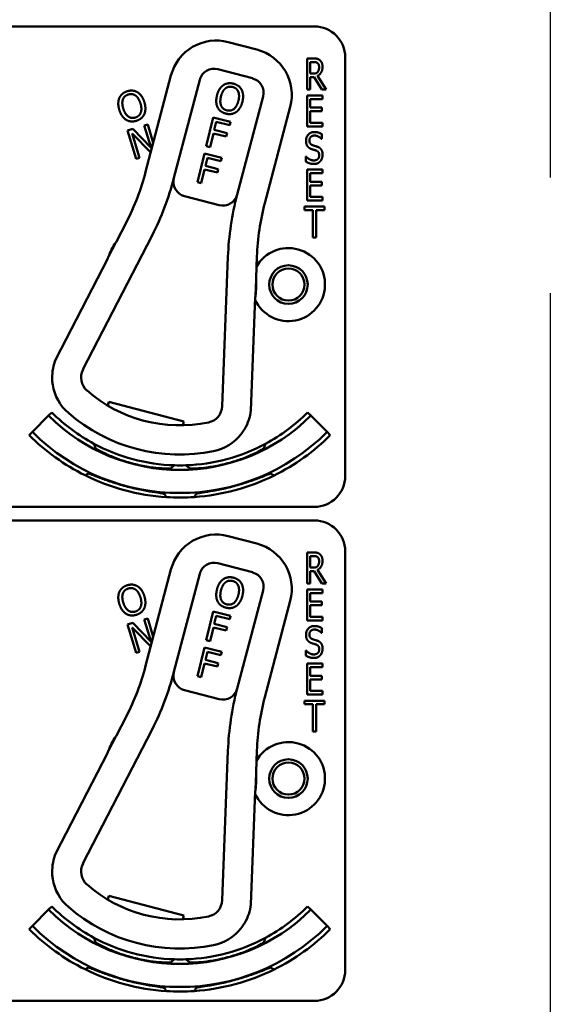
# Model space of a CAD drawing. Units: inches. Extents: x 1 to 182, y 1 to 140.
# Drawn here: x 59 to 61, y 88 to 92 of the extents above; entities that cross this region are included whole.
import ezdxf

# ---------------------------------------------------------------- set-up
doc = ezdxf.new("R2010")
doc.units = ezdxf.units.IN
doc.header["$LTSCALE"] = 8.333333
doc.header["$MEASUREMENT"] = 0
doc.linetypes.add('CHAIN', pattern=[0.7087, 0.4724, -0.0591, 0.1181, -0.0591])
doc.layers.add('Centerline (ANSI)', color=7, linetype='Continuous', lineweight=25)
doc.layers.add('Visible (ANSI)', color=7, linetype='Continuous', lineweight=50)

msp = doc.modelspace()

# ---------------------------------------------------------------- linework, layer by layer
at = {"layer": 'Centerline (ANSI)', "linetype": 'CHAIN', "ltscale": 0.952448}
msp.add_line((61.22, 130.0364), (61.22, 8.4293), dxfattribs=at)
at = {"layer": 'Visible (ANSI)'}
for p, q in [((56.805, 91.7414), (60.265, 91.7414)), ((60.032, 91.6478), (59.9159, 91.6783)), ((60.2353, 91.4869), (60.2353, 91.6119)), ((60.2353, 91.6119), (60.2612, 91.6119)), ((60.39, 91.6164), (60.39, 89.9214)), ((59.8741, 91.5683), (60.0143, 91.5315)), ((60.2486, 91.5505), (60.2486, 91.5975)), ((60.2486, 91.5975), (60.2619, 91.5975)), ((59.6845, 91.5432), (59.5819, 91.1524)), ((59.6964, 91.128), (59.8008, 91.5255)), ((60.2603, 91.5505), (60.2486, 91.5505)), ((60.2638, 91.5367), (60.2486, 91.5367)), ((60.2486, 91.5367), (60.2486, 91.4869)), ((60.2955, 91.4869), (60.2638, 91.5367)), ((60.2772, 91.5413), (60.3127, 91.4869)), ((60.2486, 91.4869), (60.2353, 91.4869)), ((60.3127, 91.4869), (60.2955, 91.4869)), ((60.0571, 91.4582), (59.9527, 91.0607)), ((60.2353, 91.4619), (60.2978, 91.4619)), ((60.2353, 91.3369), (60.2353, 91.4619)), ((60.2978, 91.4471), (60.2486, 91.4471)), ((60.2486, 91.4471), (60.2486, 91.4129)), ((60.2978, 91.4619), (60.2978, 91.4471)), ((60.0644, 91.0256), (60.1671, 91.4164)), ((60.2486, 91.4129), (60.2945, 91.4129)), ((60.2945, 91.4129), (60.2945, 91.3981)), ((59.8273, 91.2562), (59.8559, 91.3727)), ((59.8559, 91.3727), (59.9256, 91.3556)), ((60.2945, 91.3981), (60.2486, 91.3981)), ((60.2486, 91.3981), (60.2486, 91.3517)), ((59.5082, 91.3197), (59.5299, 91.3264)), ((59.5299, 91.3264), (59.6039, 91.2496)), ((59.5761, 91.3405), (59.5903, 91.3448)), ((59.6039, 91.2496), (59.5761, 91.3405)), ((59.5903, 91.3448), (59.613, 91.2709)), ((59.868, 91.3551), (59.8599, 91.3223)), ((59.9222, 91.3419), (59.868, 91.3551)), ((59.9256, 91.3556), (59.9222, 91.3419)), ((60.2978, 91.3369), (60.2353, 91.3369)), ((60.2486, 91.3517), (60.2978, 91.3517)), ((60.2978, 91.3517), (60.2978, 91.3369)), ((59.5433, 91.205), (59.5082, 91.3197)), ((59.6025, 91.2309), (59.5273, 91.3083)), ((59.5273, 91.3083), (59.5575, 91.2093)), ((59.8565, 91.3085), (59.8428, 91.2524)), ((59.9085, 91.2957), (59.8565, 91.3085)), ((59.8599, 91.3223), (59.9119, 91.3095)), ((59.9119, 91.3095), (59.9085, 91.2957)), ((60.2945, 91.2862), (60.2935, 91.2862)), ((60.2945, 91.306), (60.2945, 91.2862)), ((59.8428, 91.2524), (59.8273, 91.2562)), ((59.5575, 91.2093), (59.5433, 91.205)), ((59.7916, 91.1105), (59.8202, 91.227)), ((59.8202, 91.227), (59.8899, 91.2099)), ((59.8323, 91.2094), (59.8242, 91.1766)), ((59.8865, 91.1962), (59.8323, 91.2094)), ((59.8899, 91.2099), (59.8865, 91.1962)), ((60.2304, 91.1944), (60.2304, 91.2153)), ((60.2304, 91.2153), (60.2313, 91.2153)), ((59.8242, 91.1766), (59.8762, 91.1638)), ((59.8209, 91.1628), (59.8071, 91.1067)), ((59.8728, 91.1501), (59.8209, 91.1628)), ((59.8762, 91.1638), (59.8728, 91.1501)), ((60.2353, 91.1619), (60.2978, 91.1619)), ((60.2353, 91.0369), (60.2353, 91.1619)), ((60.2978, 91.1471), (60.2486, 91.1471)), ((60.2486, 91.1471), (60.2486, 91.1129)), ((60.2978, 91.1619), (60.2978, 91.1471)), ((59.8071, 91.1067), (59.7916, 91.1105)), ((60.2486, 91.1129), (60.2945, 91.1129)), ((60.2945, 91.0981), (60.2486, 91.0981)), ((60.2486, 91.0981), (60.2486, 91.0517)), ((60.2945, 91.1129), (60.2945, 91.0981)), ((59.7392, 91.0547), (59.8794, 91.0179)), ((60.2486, 91.0517), (60.2978, 91.0517)), ((60.2978, 91.0517), (60.2978, 91.0369)), ((60.2251, 90.9971), (60.2251, 91.0119)), ((60.2251, 91.0119), (60.3054, 91.0119)), ((60.2978, 91.0369), (60.2353, 91.0369)), ((60.3054, 91.0119), (60.3054, 90.9971)), ((60.2586, 90.9971), (60.2251, 90.9971)), ((60.2586, 90.8869), (60.2586, 90.9971)), ((60.3054, 90.9971), (60.2719, 90.9971)), ((60.2719, 90.9971), (60.2719, 90.8869)), ((59.5039, 90.9491), (59.4636, 90.8706)), ((59.3284, 90.3521), (59.608, 90.8956)), ((60.2719, 90.8869), (60.2586, 90.8869)), ((59.461, 90.8667), (59.4307, 90.8079)), ((59.9152, 90.8093), (59.8917, 90.2041)), ((60.0289, 90.7221), (60.0323, 90.8103)), ((59.4287, 90.8027), (59.2186, 90.3942)), ((60.0267, 90.6513), (60.0292, 90.7174)), ((60.0081, 90.1868), (60.0259, 90.6458)), ((59.4283, 90.2066), (59.4324, 90.2221)), ((59.4324, 90.2221), (59.7372, 90.142)), ((59.2024, 90.1788), (59.1894, 90.1658)), ((60.2376, 90.1788), (60.2505, 90.1658)), ((59.1234, 90.0998), (59.1894, 90.1658)), ((59.7372, 90.142), (59.7332, 90.1265)), ((60.2505, 90.1658), (60.3165, 90.0998)), ((59.1104, 90.0868), (59.1234, 90.0998)), ((60.3295, 90.0868), (60.3165, 90.0998)), ((59.7597, 89.9524), (59.7596, 89.9526)), ((59.7872, 89.8499), (59.7871, 89.8499)), ((60.265, 89.7964), (56.805, 89.7964)), ((56.805, 89.7414), (60.265, 89.7414)), ((60.032, 89.6478), (59.9159, 89.6783)), ((60.2353, 89.4869), (60.2353, 89.6119)), ((60.2353, 89.6119), (60.2612, 89.6119)), ((60.39, 89.6164), (60.39, 87.9214)), ((60.2486, 89.5505), (60.2486, 89.5975)), ((60.2486, 89.5975), (60.2619, 89.5975)), ((59.6845, 89.5432), (59.5819, 89.1524)), ((59.8741, 89.5683), (60.0143, 89.5315)), ((60.2603, 89.5505), (60.2486, 89.5505)), ((60.2638, 89.5367), (60.2486, 89.5367)), ((60.2486, 89.5367), (60.2486, 89.4869)), ((60.2955, 89.4869), (60.2638, 89.5367)), ((60.2772, 89.5413), (60.3127, 89.4869)), ((59.6964, 89.128), (59.8008, 89.5255)), ((60.0571, 89.4582), (59.9527, 89.0607)), ((60.2486, 89.4869), (60.2353, 89.4869)), ((60.2353, 89.4619), (60.2978, 89.4619)), ((60.2353, 89.3369), (60.2353, 89.4619)), ((60.3127, 89.4869), (60.2955, 89.4869)), ((60.2978, 89.4619), (60.2978, 89.4471)), ((60.0644, 89.0256), (60.1671, 89.4164)), ((60.2978, 89.4471), (60.2486, 89.4471)), ((60.2486, 89.4471), (60.2486, 89.4129)), ((60.2486, 89.4129), (60.2945, 89.4129)), ((60.2945, 89.4129), (60.2945, 89.3981)), ((59.8273, 89.2562), (59.8559, 89.3727)), ((59.8559, 89.3727), (59.9256, 89.3556)), ((60.2945, 89.3981), (60.2486, 89.3981)), ((60.2486, 89.3981), (60.2486, 89.3517)), ((59.5761, 89.3405), (59.5903, 89.3448)), ((59.6039, 89.2496), (59.5761, 89.3405)), ((59.5903, 89.3448), (59.613, 89.2709)), ((59.868, 89.3551), (59.8599, 89.3223)), ((59.9222, 89.3419), (59.868, 89.3551)), ((59.9256, 89.3556), (59.9222, 89.3419)), ((60.2978, 89.3369), (60.2353, 89.3369)), ((60.2486, 89.3517), (60.2978, 89.3517)), ((60.2978, 89.3517), (60.2978, 89.3369)), ((59.5082, 89.3197), (59.5299, 89.3264)), ((59.5433, 89.205), (59.5082, 89.3197)), ((59.6025, 89.2309), (59.5273, 89.3083)), ((59.5273, 89.3083), (59.5575, 89.2093)), ((59.5299, 89.3264), (59.6039, 89.2496)), ((59.8565, 89.3085), (59.8428, 89.2524)), ((59.9085, 89.2957), (59.8565, 89.3085)), ((59.8599, 89.3223), (59.9119, 89.3095)), ((59.9119, 89.3095), (59.9085, 89.2957)), ((60.2945, 89.306), (60.2945, 89.2862)), ((59.8428, 89.2524), (59.8273, 89.2562)), ((60.2945, 89.2862), (60.2935, 89.2862)), ((59.7916, 89.1105), (59.8202, 89.227)), ((59.8202, 89.227), (59.8899, 89.2099)), ((60.2304, 89.1944), (60.2304, 89.2153)), ((60.2304, 89.2153), (60.2313, 89.2153)), ((59.5575, 89.2093), (59.5433, 89.205)), ((59.8323, 89.2094), (59.8242, 89.1766)), ((59.8242, 89.1766), (59.8762, 89.1638)), ((59.8865, 89.1962), (59.8323, 89.2094)), ((59.8899, 89.2099), (59.8865, 89.1962)), ((59.8209, 89.1628), (59.8071, 89.1067)), ((59.8728, 89.1501), (59.8209, 89.1628)), ((59.8762, 89.1638), (59.8728, 89.1501)), ((60.2353, 89.1619), (60.2978, 89.1619)), ((60.2353, 89.0369), (60.2353, 89.1619)), ((60.2978, 89.1471), (60.2486, 89.1471)), ((60.2486, 89.1471), (60.2486, 89.1129)), ((60.2978, 89.1619), (60.2978, 89.1471)), ((59.8071, 89.1067), (59.7916, 89.1105)), ((60.2486, 89.1129), (60.2945, 89.1129)), ((60.2945, 89.0981), (60.2486, 89.0981)), ((60.2486, 89.0981), (60.2486, 89.0517)), ((60.2945, 89.1129), (60.2945, 89.0981)), ((59.7392, 89.0547), (59.8794, 89.0179)), ((60.2978, 89.0369), (60.2353, 89.0369)), ((60.2486, 89.0517), (60.2978, 89.0517)), ((60.2978, 89.0517), (60.2978, 89.0369)), ((60.2251, 88.9971), (60.2251, 89.0119)), ((60.2251, 89.0119), (60.3054, 89.0119)), ((60.2586, 88.9971), (60.2251, 88.9971)), ((60.2586, 88.8869), (60.2586, 88.9971)), ((60.3054, 88.9971), (60.2719, 88.9971)), ((60.2719, 88.9971), (60.2719, 88.8869)), ((60.3054, 89.0119), (60.3054, 88.9971)), ((59.5039, 88.9491), (59.4636, 88.8706)), ((59.3284, 88.3521), (59.608, 88.8956)), ((59.461, 88.8667), (59.4307, 88.8079)), ((60.2719, 88.8869), (60.2586, 88.8869)), ((59.4287, 88.8027), (59.2186, 88.3942)), ((59.9152, 88.8093), (59.8917, 88.2041)), ((60.0289, 88.7221), (60.0323, 88.8103)), ((60.0267, 88.6513), (60.0292, 88.7174)), ((60.0081, 88.1868), (60.0259, 88.6458)), ((59.4283, 88.2066), (59.4324, 88.2221)), ((59.4324, 88.2221), (59.7372, 88.142)), ((59.2024, 88.1788), (59.1894, 88.1658)), ((60.2376, 88.1788), (60.2505, 88.1658)), ((59.1234, 88.0998), (59.1894, 88.1658)), ((59.7372, 88.142), (59.7332, 88.1265)), ((60.2505, 88.1658), (60.3165, 88.0998)), ((59.1104, 88.0868), (59.1234, 88.0998)), ((60.3295, 88.0868), (60.3165, 88.0998)), ((59.7597, 87.9524), (59.7596, 87.9526)), ((59.7872, 87.8499), (59.7871, 87.8499)), ((60.265, 87.7964), (56.805, 87.7964))]:
    msp.add_line(p, q, dxfattribs=at)
for centre, radius in [((60.16, 90.6964), 0.078), ((60.16, 90.6964), 0.065), ((60.16, 88.6964), 0.078), ((60.16, 88.6964), 0.065)]:
    msp.add_circle(centre, radius, dxfattribs=at)
for centre, radius, start, end in [((60.265, 91.6164), 0.125, 0, 90), ((59.8678, 91.495), 0.1895, 75.2785, 165.2785), ((59.9838, 91.4645), 0.1895, 345.2785, 75.2785), ((59.8589, 91.5103), 0.06, 75.2785, 165.2785), ((59.9991, 91.4734), 0.06, 345.2785, 75.2785), ((58.6142, 91.4067), 1.0005, 332.7844, 345.2785), ((58.6142, 91.4067), 1.1175, 332.7844, 345.5461), ((59.7544, 91.1128), 0.06, 165.5461, 255.2785), ((59.7544, 91.1128), 0.06, 165.2785, 165.5461), ((59.8946, 91.0759), 0.06, 255.2785, 345.1429), ((61.0813, 90.764), 1.167, 165.2785, 177.7725), ((59.8946, 91.0759), 0.06, 345.1457, 345.2785), ((61.0321, 90.7714), 1.0005, 165.2785, 177.7725), ((59.72, 90.6964), 0.31, 146.6613, 158.9075), ((59.72, 90.6964), 0.31, 145.7845, 146.6613), ((59.72, 90.6964), 0.31, 158.9075, 159.6706), ((60.16, 90.6964), 0.148, 204.6871, 150.858), ((59.4153, 90.8096), 0.015, 332.7844, 334.785), ((59.72, 90.6964), 0.31, 351.6494, 3.8956), ((59.72, 90.6964), 0.31, 3.8956, 4.7724), ((59.72, 90.6964), 0.31, 350.8863, 351.6494), ((60.0409, 90.6452), 0.015, 175.7719, 177.7725), ((59.3936, 90.3202), 0.19, 157.1135, 180.946), ((59.3907, 90.3201), 0.07, 152.7844, 228.813), ((59.3936, 90.3202), 0.19, 189.0867, 229.0505), ((59.72, 90.6964), 0.57, 228.813, 281.7439), ((59.72, 90.6964), 0.732, 225, 241.659), ((59.72, 90.6964), 0.688, 229.0505, 281.5064), ((59.8217, 90.2068), 0.07, 281.7439, 357.7725), ((59.8193, 90.2084), 0.19, 329.6109, 353.4434), ((59.72, 90.6964), 0.732, 298.3431, 315), ((59.72, 90.6964), 0.7503, 225, 315), ((59.72, 90.6964), 0.8437, 225, 315), ((59.8193, 90.2084), 0.19, 281.5064, 321.4702), ((59.72, 90.6964), 0.862, 225, 243.604), ((59.72, 90.6964), 0.732, 241.659, 268.2976), ((59.72, 90.6964), 0.732, 271.9484, 298.3431), ((59.72, 90.6964), 0.862, 296.3018, 315), ((59.72, 90.6964), 0.7448, 242.7566, 242.9103), ((59.72, 90.6964), 0.7448, 297.2123, 297.2324), ((59.72, 90.6964), 0.8492, 244.2022, 244.4141), ((59.72, 90.6964), 0.7448, 267.0897, 267.2058), ((59.72, 90.6964), 0.732, 268.2976, 271.9484), ((59.72, 90.6964), 0.7448, 273.0328, 273.0529), ((59.72, 90.6964), 0.862, 243.604, 266.3955), ((59.72, 90.6964), 0.862, 273.9438, 296.3018), ((60.265, 89.9214), 0.125, 270, 0), ((59.72, 90.6964), 0.8492, 265.5859, 265.7942), ((59.72, 90.6964), 0.862, 266.3955, 273.9438), ((60.265, 89.6164), 0.125, 0, 90), ((59.8678, 89.495), 0.1895, 75.2785, 165.2785), ((59.9838, 89.4645), 0.1895, 345.2785, 75.2785), ((59.8589, 89.5103), 0.06, 75.2785, 165.2785), ((59.9991, 89.4734), 0.06, 345.2785, 75.2785), ((58.6142, 89.4067), 1.0005, 332.7844, 345.2785), ((58.6142, 89.4067), 1.1175, 332.7844, 345.5461), ((59.7544, 89.1128), 0.06, 165.5461, 255.2785), ((59.7544, 89.1128), 0.06, 165.2785, 165.5461), ((59.8946, 89.0759), 0.06, 255.2785, 345.1429), ((61.0813, 88.764), 1.167, 165.2785, 177.7725), ((59.8946, 89.0759), 0.06, 345.1457, 345.2785), ((61.0321, 88.7714), 1.0005, 165.2785, 177.7725), ((59.72, 88.6964), 0.31, 146.6613, 158.9075), ((59.72, 88.6964), 0.31, 145.7845, 146.6613), ((60.16, 88.6964), 0.148, 204.6871, 150.858), ((59.4153, 88.8096), 0.015, 332.7844, 334.785), ((59.72, 88.6964), 0.31, 158.9075, 159.6706), ((59.72, 88.6964), 0.31, 351.6494, 3.8956), ((59.72, 88.6964), 0.31, 3.8956, 4.7724), ((60.0409, 88.6452), 0.015, 175.7719, 177.7725), ((59.72, 88.6964), 0.31, 350.8863, 351.6494), ((59.3936, 88.3202), 0.19, 157.1135, 180.946), ((59.3907, 88.3201), 0.07, 152.7844, 228.813), ((59.3936, 88.3202), 0.19, 189.0867, 229.0505), ((59.72, 88.6964), 0.57, 228.813, 281.7439), ((59.72, 88.6964), 0.732, 225, 241.659), ((59.72, 88.6964), 0.688, 229.0505, 281.5064), ((59.8217, 88.2068), 0.07, 281.7439, 357.7725), ((59.8193, 88.2084), 0.19, 329.6109, 353.4434), ((59.72, 88.6964), 0.732, 298.3431, 315), ((59.72, 88.6964), 0.7503, 225, 315), ((59.72, 88.6964), 0.8437, 225, 315), ((59.72, 88.6964), 0.862, 225, 243.604), ((59.8193, 88.2084), 0.19, 281.5064, 321.4702), ((59.72, 88.6964), 0.862, 296.3018, 315), ((59.72, 88.6964), 0.732, 241.659, 268.2976), ((59.72, 88.6964), 0.7448, 242.7566, 242.9103), ((59.72, 88.6964), 0.732, 271.9484, 298.3431), ((59.72, 88.6964), 0.7448, 297.2123, 297.2324), ((59.72, 88.6964), 0.7448, 267.0897, 267.2058), ((59.72, 88.6964), 0.732, 268.2976, 271.9484), ((59.72, 88.6964), 0.7448, 273.0328, 273.0529), ((59.72, 88.6964), 0.862, 243.604, 266.3955), ((59.72, 88.6964), 0.8492, 244.2022, 244.4141), ((59.72, 88.6964), 0.862, 273.9438, 296.3018), ((60.265, 87.9214), 0.125, 270, 0), ((59.72, 88.6964), 0.8492, 265.5859, 265.7942), ((59.72, 88.6964), 0.862, 266.3955, 273.9438)]:
    msp.add_arc(centre, radius, start, end, dxfattribs=at)
for points, degree in [([(60.2612, 91.6119), (60.2698, 91.6119), (60.2813, 91.6096), (60.2866, 91.6053)], 2), ([(60.2866, 91.6053), (60.2919, 91.6011), (60.2979, 91.5878), (60.2979, 91.578)], 2), ([(60.2619, 91.5975), (60.2674, 91.5975), (60.2749, 91.5956), (60.2778, 91.5933)], 2), ([(60.2979, 91.578), (60.2979, 91.5643), (60.2868, 91.5458), (60.2772, 91.5413)], 2), ([(60.2778, 91.5933), (60.281, 91.5905), (60.2842, 91.5821), (60.2842, 91.5767)], 2), ([(60.2842, 91.5767), (60.2842, 91.5702), (60.2814, 91.5605), (60.2785, 91.557)], 2), ([(60.2785, 91.557), (60.2752, 91.5531), (60.2661, 91.5505), (60.2603, 91.5505)], 2), ([(59.8707, 91.4617), (59.8742, 91.4764), (59.887, 91.4969), (59.8956, 91.5033)], 2), ([(59.8868, 91.4578), (59.8896, 91.4691), (59.8989, 91.4859), (59.905, 91.4907)], 2), ([(59.8956, 91.5033), (59.9043, 91.5094), (59.9253, 91.5127), (59.937, 91.5099)], 2), ([(59.905, 91.4907), (59.9113, 91.4957), (59.9254, 91.4985), (59.9338, 91.4964)], 2), ([(59.9338, 91.4964), (59.9419, 91.4945), (59.9535, 91.4852), (59.9566, 91.478)], 2), ([(59.937, 91.5099), (59.9489, 91.507), (59.9659, 91.494), (59.9707, 91.4849)], 2), ([(59.9707, 91.4849), (59.9754, 91.4755), (59.9773, 91.4511), (59.9737, 91.4365)], 2), ([(59.4754, 91.4038), (59.471, 91.4182), (59.4715, 91.4424), (59.4756, 91.4523)], 2), ([(59.4756, 91.4523), (59.48, 91.462), (59.4963, 91.4756), (59.5078, 91.4791)], 2), ([(59.4913, 91.4087), (59.4879, 91.4198), (59.4873, 91.439), (59.4901, 91.4462)], 2), ([(59.4901, 91.4462), (59.493, 91.4538), (59.5037, 91.4634), (59.5119, 91.4659)], 2), ([(59.5078, 91.4791), (59.5195, 91.4827), (59.5408, 91.4803), (59.5496, 91.4749)], 2), ([(59.5119, 91.4659), (59.5199, 91.4684), (59.5346, 91.4663), (59.541, 91.4618)], 2), ([(59.541, 91.4618), (59.5472, 91.4574), (59.5575, 91.4413), (59.561, 91.43)], 2), ([(59.5496, 91.4749), (59.5584, 91.4693), (59.5725, 91.4492), (59.5769, 91.4348)], 2), ([(59.8736, 91.4135), (59.8687, 91.4229), (59.8671, 91.4474), (59.8707, 91.4617)], 2), ([(59.9106, 91.4018), (59.8945, 91.4058), (59.8812, 91.4348), (59.8868, 91.4578)], 2), ([(59.9566, 91.478), (59.9597, 91.4711), (59.9604, 91.452), (59.9576, 91.4405)], 2), ([(59.5404, 91.3728), (59.5245, 91.3679), (59.4982, 91.3861), (59.4913, 91.4087)], 2), ([(59.561, 91.43), (59.5679, 91.4074), (59.5563, 91.3776), (59.5404, 91.3728)], 2), ([(59.5769, 91.4348), (59.5811, 91.4209), (59.581, 91.3961), (59.5766, 91.3865)], 2), ([(59.9073, 91.3884), (59.8955, 91.3913), (59.8785, 91.404), (59.8736, 91.4135)], 2), ([(59.9576, 91.4405), (59.9519, 91.4175), (59.9268, 91.3978), (59.9106, 91.4018)], 2), ([(59.9737, 91.4365), (59.9702, 91.4223), (59.9574, 91.4012), (59.9487, 91.3951)], 2), ([(59.5026, 91.3638), (59.4936, 91.3694), (59.4797, 91.3897), (59.4754, 91.4038)], 2), ([(59.5766, 91.3865), (59.572, 91.3763), (59.5556, 91.363), (59.5444, 91.3595)], 2), ([(59.9487, 91.3951), (59.9396, 91.3887), (59.9187, 91.3856), (59.9073, 91.3884)], 2), ([(59.5444, 91.3595), (59.5327, 91.356), (59.5117, 91.3582), (59.5026, 91.3638)], 2), ([(60.2311, 91.2784), (60.2311, 91.2936), (60.25, 91.3141), (60.2647, 91.3141)], 2), ([(60.2656, 91.2998), (60.2563, 91.2998), (60.2448, 91.2889), (60.2448, 91.2801)], 2), ([(60.2647, 91.3141), (60.2731, 91.3141), (60.2881, 91.31), (60.2945, 91.306)], 2), ([(60.2935, 91.2862), (60.2887, 91.2917), (60.2738, 91.2998), (60.2656, 91.2998)], 2), ([(60.2376, 91.2558), (60.2345, 91.2599), (60.2311, 91.2711), (60.2311, 91.2784)], 2), ([(60.2541, 91.2448), (60.2489, 91.2465), (60.2407, 91.2516), (60.2376, 91.2558)], 2), ([(60.2448, 91.2801), (60.2448, 91.2722), (60.2516, 91.2628), (60.258, 91.2607)], 2), ([(60.258, 91.2607), (60.2622, 91.2592), (60.2744, 91.2556), (60.2785, 91.2541)], 2), ([(60.2785, 91.2541), (60.2888, 91.2501), (60.2983, 91.2342), (60.2983, 91.2226)], 2), ([(60.2313, 91.2153), (60.2379, 91.2076), (60.2546, 91.1991), (60.2623, 91.1991)], 2), ([(60.2722, 91.2391), (60.2675, 91.2407), (60.2598, 91.2429), (60.2541, 91.2448)], 2), ([(60.2623, 91.1991), (60.2733, 91.1991), (60.2846, 91.2105), (60.2846, 91.2199)], 2), ([(60.2846, 91.2199), (60.2846, 91.2274), (60.2786, 91.2368), (60.2722, 91.2391)], 2), ([(60.2983, 91.2226), (60.2983, 91.2152), (60.2936, 91.201), (60.2893, 91.196)], 2), ([(60.2632, 91.1847), (60.2523, 91.1847), (60.2371, 91.1904), (60.2304, 91.1944)], 2), ([(60.2893, 91.196), (60.2845, 91.1906), (60.2723, 91.1847), (60.2632, 91.1847)], 2), ([(59.2186, 90.3942), (59.2186, 90.3942), (59.2186, 90.3942), (59.2185, 90.3941)], 3), ([(60.0081, 90.1867), (60.0081, 90.1867), (60.0081, 90.1868), (60.0081, 90.1868)], 3), ([(60.2612, 89.6119), (60.2698, 89.6119), (60.2813, 89.6096), (60.2866, 89.6053)], 2), ([(60.2619, 89.5975), (60.2674, 89.5975), (60.2749, 89.5956), (60.2778, 89.5933)], 2), ([(60.2979, 89.578), (60.2979, 89.5643), (60.2868, 89.5458), (60.2772, 89.5413)], 2), ([(60.2778, 89.5933), (60.281, 89.5905), (60.2842, 89.5821), (60.2842, 89.5767)], 2), ([(60.2842, 89.5767), (60.2842, 89.5702), (60.2814, 89.5605), (60.2785, 89.557)], 2), ([(60.2866, 89.6053), (60.2919, 89.6011), (60.2979, 89.5878), (60.2979, 89.578)], 2), ([(60.2785, 89.557), (60.2752, 89.5531), (60.2661, 89.5505), (60.2603, 89.5505)], 2), ([(59.8707, 89.4617), (59.8742, 89.4764), (59.887, 89.4969), (59.8956, 89.5033)], 2), ([(59.8956, 89.5033), (59.9043, 89.5094), (59.9253, 89.5127), (59.937, 89.5099)], 2), ([(59.905, 89.4907), (59.9113, 89.4957), (59.9254, 89.4985), (59.9338, 89.4964)], 2), ([(59.9338, 89.4964), (59.9419, 89.4945), (59.9535, 89.4852), (59.9566, 89.478)], 2), ([(59.937, 89.5099), (59.9489, 89.507), (59.9659, 89.494), (59.9707, 89.4849)], 2), ([(59.4754, 89.4038), (59.471, 89.4182), (59.4715, 89.4424), (59.4756, 89.4523)], 2), ([(59.4756, 89.4523), (59.48, 89.462), (59.4963, 89.4756), (59.5078, 89.4791)], 2), ([(59.4901, 89.4462), (59.493, 89.4538), (59.5037, 89.4634), (59.5119, 89.4659)], 2), ([(59.5078, 89.4791), (59.5195, 89.4827), (59.5408, 89.4803), (59.5496, 89.4749)], 2), ([(59.5119, 89.4659), (59.5199, 89.4684), (59.5346, 89.4663), (59.541, 89.4618)], 2), ([(59.541, 89.4618), (59.5472, 89.4574), (59.5575, 89.4413), (59.561, 89.43)], 2), ([(59.5496, 89.4749), (59.5584, 89.4693), (59.5725, 89.4492), (59.5769, 89.4348)], 2), ([(59.8736, 89.4135), (59.8687, 89.4229), (59.8671, 89.4474), (59.8707, 89.4617)], 2), ([(59.9106, 89.4018), (59.8945, 89.4058), (59.8812, 89.4348), (59.8868, 89.4578)], 2), ([(59.8868, 89.4578), (59.8896, 89.4691), (59.8989, 89.4859), (59.905, 89.4907)], 2), ([(59.9566, 89.478), (59.9597, 89.4711), (59.9604, 89.452), (59.9576, 89.4405)], 2), ([(59.9707, 89.4849), (59.9754, 89.4755), (59.9773, 89.4511), (59.9737, 89.4365)], 2), ([(59.4913, 89.4087), (59.4879, 89.4198), (59.4873, 89.439), (59.4901, 89.4462)], 2), ([(59.561, 89.43), (59.5679, 89.4074), (59.5563, 89.3776), (59.5404, 89.3728)], 2), ([(59.5769, 89.4348), (59.5811, 89.4209), (59.581, 89.3961), (59.5766, 89.3865)], 2), ([(59.9073, 89.3884), (59.8955, 89.3913), (59.8785, 89.404), (59.8736, 89.4135)], 2), ([(59.9576, 89.4405), (59.9519, 89.4175), (59.9268, 89.3978), (59.9106, 89.4018)], 2), ([(59.9737, 89.4365), (59.9702, 89.4223), (59.9574, 89.4012), (59.9487, 89.3951)], 2), ([(59.5026, 89.3638), (59.4936, 89.3694), (59.4797, 89.3897), (59.4754, 89.4038)], 2), ([(59.5404, 89.3728), (59.5245, 89.3679), (59.4982, 89.3861), (59.4913, 89.4087)], 2), ([(59.5766, 89.3865), (59.572, 89.3763), (59.5556, 89.363), (59.5444, 89.3595)], 2), ([(59.9487, 89.3951), (59.9396, 89.3887), (59.9187, 89.3856), (59.9073, 89.3884)], 2), ([(59.5444, 89.3595), (59.5327, 89.356), (59.5117, 89.3582), (59.5026, 89.3638)], 2), ([(60.2311, 89.2784), (60.2311, 89.2936), (60.25, 89.3141), (60.2647, 89.3141)], 2), ([(60.2656, 89.2998), (60.2563, 89.2998), (60.2448, 89.2889), (60.2448, 89.2801)], 2), ([(60.2647, 89.3141), (60.2731, 89.3141), (60.2881, 89.31), (60.2945, 89.306)], 2), ([(60.2935, 89.2862), (60.2887, 89.2917), (60.2738, 89.2998), (60.2656, 89.2998)], 2), ([(60.2376, 89.2558), (60.2345, 89.2599), (60.2311, 89.2711), (60.2311, 89.2784)], 2), ([(60.2541, 89.2448), (60.2489, 89.2465), (60.2407, 89.2516), (60.2376, 89.2558)], 2), ([(60.2448, 89.2801), (60.2448, 89.2722), (60.2516, 89.2628), (60.258, 89.2607)], 2), ([(60.258, 89.2607), (60.2622, 89.2592), (60.2744, 89.2556), (60.2785, 89.2541)], 2), ([(60.2785, 89.2541), (60.2888, 89.2501), (60.2983, 89.2342), (60.2983, 89.2226)], 2), ([(60.2313, 89.2153), (60.2379, 89.2076), (60.2546, 89.1991), (60.2623, 89.1991)], 2), ([(60.2722, 89.2391), (60.2675, 89.2407), (60.2598, 89.2429), (60.2541, 89.2448)], 2), ([(60.2623, 89.1991), (60.2733, 89.1991), (60.2846, 89.2105), (60.2846, 89.2199)], 2), ([(60.2846, 89.2199), (60.2846, 89.2274), (60.2786, 89.2368), (60.2722, 89.2391)], 2), ([(60.2983, 89.2226), (60.2983, 89.2152), (60.2936, 89.201), (60.2893, 89.196)], 2), ([(60.2632, 89.1847), (60.2523, 89.1847), (60.2371, 89.1904), (60.2304, 89.1944)], 2), ([(60.2893, 89.196), (60.2845, 89.1906), (60.2723, 89.1847), (60.2632, 89.1847)], 2), ([(59.2186, 88.3942), (59.2186, 88.3942), (59.2186, 88.3942), (59.2185, 88.3941)], 3), ([(60.0081, 88.1867), (60.0081, 88.1867), (60.0081, 88.1868), (60.0081, 88.1868)], 3)]:
    msp.add_open_spline(points, degree=degree, dxfattribs=at)
for points, knots in [([(59.4286, 90.8026), (59.4286, 90.8026), (59.4286, 90.8026), (59.4287, 90.8029), (59.4288, 90.8031), (59.429, 90.8034), (59.4291, 90.8036), (59.4292, 90.8039), (59.4292, 90.804), (59.4293, 90.8041)], [-0.000044042, -0.000044042, -0.000044042, -0.000044042, 0, 0, 0.002429277, 0.002429277, 0.004561471, 0.004561471, 0.006961386, 0.006961386, 0.006961386, 0.006961386]), ([(60.026, 90.6473), (60.026, 90.6472), (60.026, 90.6472), (60.026, 90.6471), (60.026, 90.6469), (60.026, 90.6463), (60.0259, 90.646), (60.0259, 90.6457), (60.0259, 90.6457), (60.0259, 90.6457)], [0, 0, 0, 0, 0.000161867, 0.000161867, 0.003589318, 0.003589318, 0.007390752, 0.007390752, 0.007448753, 0.007448753, 0.007448753, 0.007448753]), ([(59.2036, 90.3171), (59.2036, 90.317), (59.2036, 90.3168), (59.2036, 90.3162), (59.2036, 90.3157), (59.2037, 90.3134), (59.2038, 90.3106), (59.2043, 90.303), (59.205, 90.2964), (59.206, 90.2902)], [0.16237387, 0.16237387, 0.16237387, 0.16237387, 0.16846071, 0.16846071, 0.1759696, 0.1759696, 0.20043322, 0.20043322, 0.24827021, 0.24827021, 0.24827021, 0.24827021]), ([(59.9679, 90.09), (59.9724, 90.0956), (59.9768, 90.102), (59.9808, 90.1082), (59.9818, 90.1099), (59.9828, 90.1116), (59.9831, 90.1122), (59.9832, 90.1122)], [0.07641991, 0.07641991, 0.07641991, 0.07641991, 0.13196431, 0.13196431, 0.15117408, 0.15117408, 0.16245787, 0.16245787, 0.16245787, 0.16245787]), ([(59.6821, 89.9525), (59.682, 89.952), (59.6779, 89.9516), (59.6616, 89.9517), (59.6494, 89.9522), (59.6214, 89.9547), (59.6039, 89.9568), (59.5657, 89.9633), (59.5452, 89.9678), (59.5071, 89.9781), (59.487, 89.9844), (59.4507, 89.9978), (59.4344, 90.0048), (59.409, 90.0166), (59.3981, 90.0223), (59.384, 90.0304), (59.3806, 90.0327), (59.3808, 90.0332)], [0.002172, 0.002172, 0.002172, 0.002172, 0.150541, 0.150541, 0.301081, 0.301081, 0.451509, 0.451509, 0.601936, 0.601936, 0.752363, 0.752363, 0.902791, 0.902791, 1.053331, 1.053331, 1.2017, 1.2017, 1.2017, 1.2017]), ([(60.0606, 90.034), (60.0607, 90.0335), (60.0573, 90.0311), (60.0432, 90.023), (60.0324, 90.0173), (60.007, 90.0054), (59.9907, 89.9984), (59.9544, 89.9849), (59.9344, 89.9785), (59.8963, 89.9682), (59.8758, 89.9637), (59.8376, 89.957), (59.8201, 89.9549), (59.7921, 89.9524), (59.7799, 89.9518), (59.7636, 89.9517), (59.7595, 89.9521), (59.7594, 89.9526)], [0.002172, 0.002172, 0.002172, 0.002172, 0.150541, 0.150541, 0.301081, 0.301081, 0.451509, 0.451509, 0.601936, 0.601936, 0.752363, 0.752363, 0.902791, 0.902791, 1.053331, 1.053331, 1.2017, 1.2017, 1.2017, 1.2017]), ([(59.3532, 89.9305), (59.3532, 89.9305), (59.3532, 89.9305), (59.3532, 89.9305), (59.3535, 89.9309), (59.3573, 89.9297), (59.3723, 89.9239), (59.3835, 89.9193), (59.4094, 89.9094), (59.4259, 89.9033), (59.4624, 89.8912), (59.4823, 89.8851), (59.5012, 89.8801)], [2.3924955, 2.3924955, 2.3924955, 2.3924955, 2.3944007, 2.3944007, 2.3944007, 2.5433227, 2.5433227, 2.6922446, 2.6922446, 2.8413572, 2.8413572, 2.9904697, 2.9904697, 2.9904697, 2.9904697]), ([(59.9404, 89.8805), (59.9593, 89.8856), (59.9793, 89.8917), (60.0157, 89.9039), (60.0322, 89.91), (60.0581, 89.92), (60.0693, 89.9246), (60.0843, 89.9305), (60.0881, 89.9317), (60.0883, 89.9313), (60.0883, 89.9312), (60.0883, 89.9312)], [0.596069, 0.596069, 0.596069, 0.596069, 0.7451816, 0.7451816, 0.8942942, 0.8942942, 1.0432161, 1.0432161, 1.192138, 1.192138, 1.1940433, 1.1940433, 1.1940433, 1.1940433]), ([(59.5012, 89.8801), (59.5201, 89.875), (59.5404, 89.8702), (59.5781, 89.8625), (59.5954, 89.8595), (59.6228, 89.8552), (59.6348, 89.8535), (59.6507, 89.8511), (59.6546, 89.8502), (59.6546, 89.8497), (59.6546, 89.8497), (59.6546, 89.8497)], [0.596069, 0.596069, 0.596069, 0.596069, 0.7451816, 0.7451816, 0.8942942, 0.8942942, 1.0432161, 1.0432161, 1.192138, 1.192138, 1.1940433, 1.1940433, 1.1940433, 1.1940433]), ([(59.7871, 89.8498), (59.7871, 89.8499), (59.7871, 89.8499), (59.7871, 89.8499), (59.7871, 89.8504), (59.791, 89.8512), (59.8069, 89.8537), (59.8189, 89.8554), (59.8463, 89.8598), (59.8636, 89.8628), (59.9012, 89.8706), (59.9215, 89.8754), (59.9404, 89.8805)], [2.3924955, 2.3924955, 2.3924955, 2.3924955, 2.3944007, 2.3944007, 2.3944007, 2.5433227, 2.5433227, 2.6922446, 2.6922446, 2.8413572, 2.8413572, 2.9904697, 2.9904697, 2.9904697, 2.9904697]), ([(59.4286, 88.8026), (59.4286, 88.8026), (59.4286, 88.8026), (59.4287, 88.8029), (59.4288, 88.8031), (59.429, 88.8034), (59.4291, 88.8036), (59.4292, 88.8039), (59.4292, 88.804), (59.4293, 88.8041)], [-0.000044042, -0.000044042, -0.000044042, -0.000044042, 0, 0, 0.002429277, 0.002429277, 0.004561471, 0.004561471, 0.006961386, 0.006961386, 0.006961386, 0.006961386]), ([(60.026, 88.6473), (60.026, 88.6472), (60.026, 88.6472), (60.026, 88.6471), (60.026, 88.6469), (60.026, 88.6463), (60.0259, 88.646), (60.0259, 88.6457), (60.0259, 88.6457), (60.0259, 88.6457)], [0, 0, 0, 0, 0.000161867, 0.000161867, 0.003589318, 0.003589318, 0.007390752, 0.007390752, 0.007448753, 0.007448753, 0.007448753, 0.007448753]), ([(59.2036, 88.3171), (59.2036, 88.317), (59.2036, 88.3168), (59.2036, 88.3162), (59.2036, 88.3157), (59.2037, 88.3134), (59.2038, 88.3106), (59.2043, 88.303), (59.205, 88.2964), (59.206, 88.2902)], [0.16237387, 0.16237387, 0.16237387, 0.16237387, 0.16846071, 0.16846071, 0.1759696, 0.1759696, 0.20043322, 0.20043322, 0.24827021, 0.24827021, 0.24827021, 0.24827021]), ([(59.9679, 88.09), (59.9724, 88.0956), (59.9768, 88.102), (59.9808, 88.1082), (59.9818, 88.1099), (59.9828, 88.1116), (59.9831, 88.1122), (59.9832, 88.1122)], [0.07641991, 0.07641991, 0.07641991, 0.07641991, 0.13196431, 0.13196431, 0.15117408, 0.15117408, 0.16245787, 0.16245787, 0.16245787, 0.16245787]), ([(59.6821, 87.9525), (59.682, 87.952), (59.6779, 87.9516), (59.6616, 87.9517), (59.6494, 87.9522), (59.6214, 87.9547), (59.6039, 87.9568), (59.5657, 87.9633), (59.5452, 87.9678), (59.5071, 87.9781), (59.487, 87.9844), (59.4507, 87.9978), (59.4344, 88.0048), (59.409, 88.0166), (59.3981, 88.0223), (59.384, 88.0304), (59.3806, 88.0327), (59.3808, 88.0332)], [0.002172, 0.002172, 0.002172, 0.002172, 0.150541, 0.150541, 0.301081, 0.301081, 0.451509, 0.451509, 0.601936, 0.601936, 0.752363, 0.752363, 0.902791, 0.902791, 1.053331, 1.053331, 1.2017, 1.2017, 1.2017, 1.2017]), ([(60.0606, 88.034), (60.0607, 88.0335), (60.0573, 88.0311), (60.0432, 88.023), (60.0324, 88.0173), (60.007, 88.0054), (59.9907, 87.9984), (59.9544, 87.9849), (59.9344, 87.9785), (59.8963, 87.9682), (59.8758, 87.9637), (59.8376, 87.957), (59.8201, 87.9549), (59.7921, 87.9524), (59.7799, 87.9518), (59.7636, 87.9517), (59.7595, 87.9521), (59.7594, 87.9526)], [0.002172, 0.002172, 0.002172, 0.002172, 0.150541, 0.150541, 0.301081, 0.301081, 0.451509, 0.451509, 0.601936, 0.601936, 0.752363, 0.752363, 0.902791, 0.902791, 1.053331, 1.053331, 1.2017, 1.2017, 1.2017, 1.2017]), ([(59.3532, 87.9305), (59.3532, 87.9305), (59.3532, 87.9305), (59.3532, 87.9305), (59.3535, 87.9309), (59.3573, 87.9297), (59.3723, 87.9239), (59.3835, 87.9193), (59.4094, 87.9094), (59.4259, 87.9033), (59.4624, 87.8912), (59.4823, 87.8851), (59.5012, 87.8801)], [2.3924955, 2.3924955, 2.3924955, 2.3924955, 2.3944007, 2.3944007, 2.3944007, 2.5433227, 2.5433227, 2.6922446, 2.6922446, 2.8413572, 2.8413572, 2.9904697, 2.9904697, 2.9904697, 2.9904697]), ([(59.9404, 87.8805), (59.9593, 87.8856), (59.9793, 87.8917), (60.0157, 87.9039), (60.0322, 87.91), (60.0581, 87.92), (60.0693, 87.9246), (60.0843, 87.9305), (60.0881, 87.9317), (60.0883, 87.9313), (60.0883, 87.9312), (60.0883, 87.9312)], [0.596069, 0.596069, 0.596069, 0.596069, 0.7451816, 0.7451816, 0.8942942, 0.8942942, 1.0432161, 1.0432161, 1.192138, 1.192138, 1.1940433, 1.1940433, 1.1940433, 1.1940433]), ([(59.5012, 87.8801), (59.5201, 87.875), (59.5404, 87.8702), (59.5781, 87.8625), (59.5954, 87.8595), (59.6228, 87.8552), (59.6348, 87.8535), (59.6507, 87.8511), (59.6546, 87.8502), (59.6546, 87.8497), (59.6546, 87.8497), (59.6546, 87.8497)], [0.596069, 0.596069, 0.596069, 0.596069, 0.7451816, 0.7451816, 0.8942942, 0.8942942, 1.0432161, 1.0432161, 1.192138, 1.192138, 1.1940433, 1.1940433, 1.1940433, 1.1940433]), ([(59.7871, 87.8498), (59.7871, 87.8499), (59.7871, 87.8499), (59.7871, 87.8499), (59.7871, 87.8504), (59.791, 87.8512), (59.8069, 87.8537), (59.8189, 87.8554), (59.8463, 87.8598), (59.8636, 87.8628), (59.9012, 87.8706), (59.9215, 87.8754), (59.9404, 87.8805)], [2.3924955, 2.3924955, 2.3924955, 2.3924955, 2.3944007, 2.3944007, 2.3944007, 2.5433227, 2.5433227, 2.6922446, 2.6922446, 2.8413572, 2.8413572, 2.9904697, 2.9904697, 2.9904697, 2.9904697])]:
    msp.add_open_spline(points, degree=3, knots=knots, dxfattribs=at)
for points, weights in [([(59.379, 90.0341), (59.3757, 90.0432), (59.3725, 90.0521)], [16.3621099121, 16.3779373327, 16.3934575831]), ([(60.0675, 90.0521), (60.0642, 90.0431), (60.0608, 90.0341)], [16.2630411641, 16.2477767468, 16.2322058474]), ([(59.3367, 89.9242), (59.3436, 89.928), (59.3504, 89.9318)], [20.6246156746, 20.6499990087, 20.6751142207]), ([(59.6982, 89.9647), (59.691, 89.9585), (59.6836, 89.9524)], [16.4525218125, 16.4368850187, 16.4209407167]), ([(59.7596, 89.9526), (59.7522, 89.9587), (59.7448, 89.9648)], [16.2936421248, 16.3093340738, 16.3247192255]), ([(60.0883, 89.9312), (60.0951, 89.9274), (60.1019, 89.9236)], [20.8923363816, 20.8666764479, 20.8407452269]), ([(59.6577, 89.8495), (59.6617, 89.8428), (59.6658, 89.8361)], [20.5794712249, 20.5545939995, 20.5294500347]), ([(59.7792, 89.8364), (59.7832, 89.8431), (59.7871, 89.8498)], [20.7374817284, 20.7631504029, 20.7885493074]), ([(59.379, 88.0341), (59.3757, 88.0432), (59.3725, 88.0521)], [16.3621099121, 16.3779373327, 16.3934575831]), ([(60.0675, 88.0521), (60.0642, 88.0431), (60.0608, 88.0341)], [16.2630411641, 16.2477767468, 16.2322058474]), ([(59.6982, 87.9647), (59.691, 87.9585), (59.6836, 87.9524)], [16.4525218125, 16.4368850187, 16.4209407167]), ([(59.7596, 87.9526), (59.7522, 87.9587), (59.7448, 87.9648)], [16.2936421248, 16.3093340738, 16.3247192255]), ([(59.3367, 87.9242), (59.3436, 87.928), (59.3504, 87.9318)], [20.6246156746, 20.6499990087, 20.6751142207]), ([(60.0883, 87.9312), (60.0951, 87.9274), (60.1019, 87.9236)], [20.8923363816, 20.8666764479, 20.8407452269]), ([(59.6577, 87.8495), (59.6617, 87.8428), (59.6658, 87.8361)], [20.5794712249, 20.5545939995, 20.5294500347]), ([(59.7792, 87.8364), (59.7832, 87.8431), (59.7871, 87.8498)], [20.7374817284, 20.7631504029, 20.7885493074])]:
    msp.add_rational_spline(points, weights, degree=2, dxfattribs=at)

doc.saveas('drawing.dxf')
